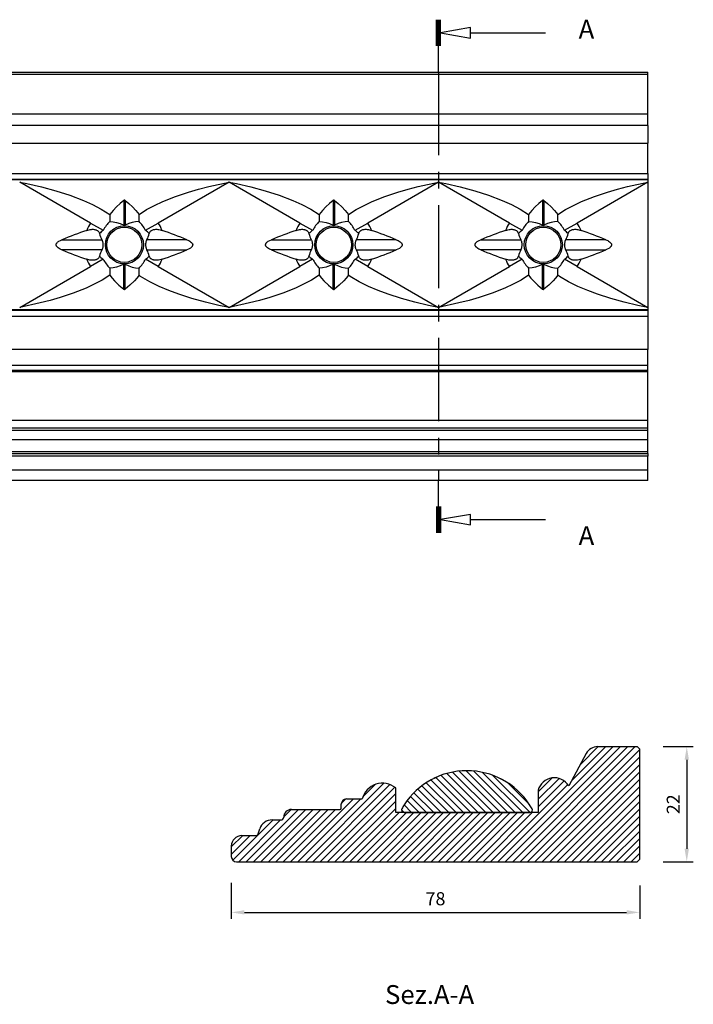
# Model space of a CAD drawing. Units: inches. Extents: x -43 to 212, y -179 to 9.
# Drawn here: x 83 to 212, y -179 to 9 of the extents above; entities that cross this region are included whole.
import ezdxf

# ---------------------------------------------------------------- set-up
doc = ezdxf.new("R2010")
doc.units = ezdxf.units.IN
doc.header["$MEASUREMENT"] = 0
doc.linetypes.add('CENTER', pattern=[25.4, 15.875, -3.175, 3.175, -3.175])
doc.layers.add('BASE', color=7, linetype='Continuous')
doc.styles.get("Standard").update_dxf_attribs({"font": 'arial.ttf'})
doc.dimstyles.new('ISO-25', dxfattribs={"dimtxt": 2.5, "dimasz": 2.5, "dimexe": 1.25, "dimexo": 4, "dimgap": 1, "dimtad": 1, "dimtxsty": 'Standard', "dimcen": 2.5, "dimadec": 0, "dimazin": 0, "dimtfac": 1, "dimtmove": 0, "dimatfit": 3, "dimfxl": 1, "dimarcsym": 0})

# ---------------------------------------------------------------- blocks, each defined once
blk = doc.blocks.new('*D20')
at = {"color": 0, "lineweight": -2, "transparency": 16777216}
for p, q in [((123.46, -155.58), (123.46, -162.49)), ((201.46, -156.08), (201.46, -162.49)), ((125.96, -161.24), (198.96, -161.24))]:
    blk.add_line(p, q, dxfattribs=at)
at = {"color": 0, "transparency": 16777216}
for points in [[(125.96, -160.82), (125.96, -161.65), (123.46, -161.24)], [(198.96, -160.82), (198.96, -161.65), (201.46, -161.24)]]:
    blk.add_solid(points, dxfattribs=at)
at = {"layer": 'Defpoints', "color": 0, "transparency": 16777216}
for p in [(123.46, -151.58), (201.46, -152.08), (201.46, -161.24)]:
    blk.add_point(p, dxfattribs=at)
at = {"color": 0, "transparency": 16777216, "insert": (162.46, -158.96), "char_height": 2.5, "attachment_point": 5}
blk.add_mtext('78', dxfattribs=at)
blk = doc.blocks.new('*D21')
at = {"color": 0, "lineweight": -2, "transparency": 16777216}
for p, q in [((205.96, -129.58), (211.7, -129.58)), ((210.45, -132.08), (210.45, -149.08)), ((205.96, -151.58), (211.7, -151.58))]:
    blk.add_line(p, q, dxfattribs=at)
at = {"color": 0, "transparency": 16777216}
for points in [[(210.03, -132.08), (210.86, -132.08), (210.45, -129.58)], [(210.03, -149.08), (210.86, -149.08), (210.45, -151.58)]]:
    blk.add_solid(points, dxfattribs=at)
at = {"layer": 'Defpoints', "color": 0, "transparency": 16777216}
for p in [(201.96, -129.58), (201.96, -151.58), (210.45, -151.58)]:
    blk.add_point(p, dxfattribs=at)
at = {"color": 0, "transparency": 16777216, "insert": (208.19, -140.58), "char_height": 2.5, "attachment_point": 5, "rotation": 90}
blk.add_mtext('22', dxfattribs=at)

msp = doc.modelspace()

# ---------------------------------------------------------------- linework, layer by layer
at = {"layer": 'BASE', "linetype": 'Continuous'}
for p, q in [((162.642, 4.276), (162.642, 9.276)), ((162.842, 4.276), (162.842, 9.276)), ((163.042, 4.276), (163.042, 9.276)), ((163.242, 4.276), (163.242, 9.276)), ((163.442, 4.276), (163.442, 9.276)), ((169.114, 6.776), (183.442, 6.776)), ((163.042, -0.724), (163.042, 4.276)), ((3.042, -0.724), (203.042, -0.724)), ((203.042, -1.224), (3.042, -1.224)), ((203.042, -1.224), (203.042, -0.724)), ((203.042, -8.735), (203.042, -1.224)), ((3.042, -8.735), (203.042, -8.735)), ((203.042, -10.933), (203.042, -8.735)), ((203.042, -10.933), (3.042, -10.933)), ((203.042, -10.933), (203.042, -14.289)), ((3.042, -14.289), (203.042, -14.289)), ((203.042, -20.124), (203.042, -14.289)), ((3.042, -20.124), (203.042, -20.124)), ((203.042, -20.124), (203.042, -21.224)), ((203.042, -21.224), (3.042, -21.224)), ((203.042, -21.289), (3.042, -21.289)), ((96.578, -29.561), (83.042, -21.747)), ((123.042, -21.747), (109.507, -29.561)), ((136.578, -29.561), (123.042, -21.747)), ((163.042, -21.747), (149.507, -29.561)), ((176.578, -29.561), (163.042, -21.747)), ((203.042, -21.747), (189.507, -29.561)), ((203.042, -21.224), (203.042, -21.289)), ((203.042, -21.289), (203.042, -21.747)), ((203.042, -21.747), (203.042, -45.702)), ((102.917, -25.26), (102.917, -30.004)), ((103.167, -25.26), (103.167, -30.004)), ((142.917, -25.26), (142.917, -30.004)), ((143.167, -25.26), (143.167, -30.004)), ((182.917, -25.26), (182.917, -30.004)), ((183.167, -25.26), (183.167, -30.004)), ((100.252, -27.906), (100.252, -29.264)), ((105.833, -29.264), (105.833, -27.906)), ((140.252, -27.906), (140.252, -29.264)), ((145.833, -29.264), (145.833, -27.906)), ((180.252, -27.906), (180.252, -29.264)), ((185.833, -29.264), (185.833, -27.906)), ((96.578, -29.561), (98.996, -30.957)), ((107.089, -30.957), (109.507, -29.561)), ((136.578, -29.561), (138.996, -30.957)), ((147.089, -30.957), (149.507, -29.561)), ((176.578, -29.561), (178.996, -30.957)), ((187.089, -30.957), (189.507, -29.561)), ((99.013, -30.967), (98.996, -30.957)), ((107.089, -30.957), (107.072, -30.967)), ((139.013, -30.967), (138.996, -30.957)), ((147.089, -30.957), (147.072, -30.967)), ((179.013, -30.967), (178.996, -30.957)), ((187.089, -30.957), (187.072, -30.967)), ((91.113, -32.747), (98.732, -32.747)), ((114.972, -32.747), (107.353, -32.747)), ((131.113, -32.747), (138.732, -32.747)), ((154.972, -32.747), (147.353, -32.747)), ((171.113, -32.747), (178.732, -32.747)), ((194.972, -32.747), (187.353, -32.747)), ((98.732, -34.702), (91.113, -34.702)), ((107.353, -34.702), (114.972, -34.702)), ((138.732, -34.702), (131.113, -34.702)), ((147.353, -34.702), (154.972, -34.702)), ((178.732, -34.702), (171.113, -34.702)), ((187.353, -34.702), (194.972, -34.702)), ((98.996, -36.491), (96.578, -37.887)), ((98.996, -36.491), (99.013, -36.481)), ((102.917, -42.189), (102.917, -37.444)), ((103.167, -42.189), (103.167, -37.444)), ((107.072, -36.481), (107.089, -36.491)), ((109.507, -37.887), (107.089, -36.491)), ((138.996, -36.491), (136.578, -37.887)), ((138.996, -36.491), (139.013, -36.481)), ((142.917, -42.189), (142.917, -37.444)), ((143.167, -42.189), (143.167, -37.444)), ((147.072, -36.481), (147.089, -36.491)), ((149.507, -37.887), (147.089, -36.491)), ((178.996, -36.491), (176.578, -37.887)), ((178.996, -36.491), (179.013, -36.481)), ((182.917, -42.189), (182.917, -37.444)), ((183.167, -42.189), (183.167, -37.444)), ((187.072, -36.481), (187.089, -36.491)), ((189.507, -37.887), (187.089, -36.491)), ((83.042, -45.702), (96.578, -37.887)), ((100.252, -38.184), (100.252, -39.543)), ((105.833, -39.543), (105.833, -38.184)), ((109.507, -37.887), (123.042, -45.702)), ((123.042, -45.702), (136.578, -37.887)), ((140.252, -38.184), (140.252, -39.543)), ((145.833, -39.543), (145.833, -38.184)), ((149.507, -37.887), (163.042, -45.702)), ((163.042, -45.702), (176.578, -37.887)), ((180.252, -38.184), (180.252, -39.543)), ((185.833, -39.543), (185.833, -38.184)), ((189.507, -37.887), (203.042, -45.702)), ((203.042, -46.159), (3.042, -46.159)), ((3.042, -46.224), (203.042, -46.224)), ((203.042, -45.702), (203.042, -46.159)), ((203.042, -46.159), (203.042, -46.224)), ((203.042, -46.224), (203.042, -47.324)), ((3.042, -47.324), (203.042, -47.324)), ((203.042, -47.324), (203.042, -53.724)), ((203.042, -53.724), (3.042, -53.724)), ((203.042, -56.724), (203.042, -53.724)), ((3.042, -56.724), (203.042, -56.724)), ((203.042, -57.724), (3.042, -57.724)), ((203.042, -57.974), (3.042, -57.974)), ((203.042, -57.724), (203.042, -56.724)), ((203.042, -57.974), (203.042, -57.724)), ((203.042, -67.224), (203.042, -57.974)), ((3.042, -67.224), (203.042, -67.224)), ((203.042, -68.724), (203.042, -67.224)), ((203.042, -68.724), (3.042, -68.724)), ((203.042, -69.224), (3.042, -69.224)), ((203.042, -69.224), (203.042, -68.724)), ((203.042, -70.922), (203.042, -69.224)), ((3.042, -70.922), (203.042, -70.922)), ((203.042, -73.294), (203.042, -70.922)), ((203.042, -73.294), (3.042, -73.294)), ((203.042, -73.61), (203.042, -73.294)), ((3.042, -73.61), (203.042, -73.61)), ((203.042, -74.085), (3.042, -74.085)), ((203.042, -73.61), (203.042, -74.085)), ((203.042, -76.724), (203.042, -74.085)), ((3.042, -76.724), (203.042, -76.724)), ((203.042, -78.724), (203.042, -76.724)), ((203.042, -78.724), (3.042, -78.724)), ((163.042, -83.724), (163.042, -78.724)), ((162.642, -83.724), (162.642, -88.724)), ((162.842, -83.724), (162.842, -88.724)), ((163.042, -83.724), (163.042, -88.724)), ((163.242, -83.724), (163.242, -88.724)), ((163.442, -83.724), (163.442, -88.724)), ((169.114, -86.224), (183.442, -86.224)), ((196.374, -129.577), (174.374, -151.577)), ((197.788, -129.577), (175.788, -151.577)), ((199.202, -129.577), (177.202, -151.577)), ((200.617, -129.577), (178.617, -151.577)), ((194.96, -129.577), (188.416, -136.121)), ((193.546, -129.577), (190.089, -133.034)), ((193.451, -129.577), (200.962, -129.577)), ((200.962, -129.577), (201.462, -130.077)), ((201.462, -130.146), (180.031, -151.577)), ((201.462, -131.56), (181.445, -151.577)), ((191.253, -130.886), (187.898, -137.077)), ((201.462, -151.077), (201.462, -130.077)), ((201.462, -132.974), (182.859, -151.577)), ((170.631, -142.177), (163.523, -135.069)), ((172.045, -142.177), (164.591, -134.723)), ((173.459, -142.177), (165.733, -134.451)), ((174.874, -142.177), (166.963, -134.266)), ((176.288, -142.177), (168.296, -134.185)), ((177.702, -142.177), (169.765, -134.241)), ((179.116, -142.177), (171.442, -134.503)), ((180.526, -142.173), (173.435, -135.082)), ((201.462, -134.388), (184.274, -151.577)), ((152.596, -136.586), (137.605, -151.577)), ((153.757, -136.839), (139.019, -151.577)), ((150.938, -136.829), (148.587, -139.18)), ((164.974, -142.177), (159.859, -137.062)), ((166.388, -142.177), (160.692, -136.481)), ((167.802, -142.177), (161.578, -135.953)), ((169.217, -142.177), (162.52, -135.481)), ((187.722, -136.815), (172.96, -151.577)), ((174.281, -135.416), (175.116, -135.821)), ((180.429, -140.662), (176.282, -136.515)), ((184.739, -135.555), (182.062, -138.232)), ((186.053, -135.656), (182.062, -139.646)), ((187.007, -136.116), (182.062, -141.061)), ((201.462, -135.803), (185.688, -151.577)), ((201.462, -137.217), (187.102, -151.577)), ((154.676, -137.334), (140.433, -151.577)), ((154.862, -138.562), (141.847, -151.577)), ((154.862, -142.177), (154.862, -137.477)), ((160.731, -142.177), (157.665, -139.11)), ((162.146, -142.177), (158.345, -138.377)), ((163.56, -142.177), (159.078, -137.695)), ((182.062, -137.919), (182.062, -142.177)), ((201.462, -138.631), (188.516, -151.577)), ((146.776, -139.577), (134.776, -151.577)), ((148.19, -139.577), (136.19, -151.577)), ((154.862, -139.976), (143.261, -151.577)), ((144.462, -141.327), (144.462, -140.577)), ((145.356, -139.583), (144.468, -140.471)), ((145.462, -139.577), (148.462, -139.577)), ((157.903, -142.177), (156.453, -140.727)), ((159.317, -142.177), (157.033, -139.893)), ((201.462, -140.045), (189.93, -151.577)), ((136.291, -141.577), (126.291, -151.577)), ((137.705, -141.577), (127.705, -151.577)), ((139.119, -141.577), (129.119, -151.577)), ((140.533, -141.577), (130.533, -151.577)), ((141.948, -141.577), (131.948, -151.577)), ((143.362, -141.577), (133.362, -151.577)), ((134.874, -141.58), (133.465, -142.989)), ((134.962, -141.577), (144.212, -141.577)), ((154.862, -141.39), (144.676, -151.577)), ((155.49, -142.177), (146.09, -151.577)), ((156.904, -142.177), (147.504, -151.577)), ((158.318, -142.177), (148.918, -151.577)), ((159.732, -142.177), (150.332, -151.577)), ((161.147, -142.177), (151.747, -151.577)), ((162.561, -142.177), (153.161, -151.577)), ((163.975, -142.177), (154.575, -151.577)), ((156.432, -142.177), (154.862, -142.177)), ((156.489, -142.177), (155.963, -141.652)), ((165.389, -142.177), (155.989, -151.577)), ((156.462, -142.177), (156.432, -142.177)), ((156.462, -142.177), (180.462, -142.177)), ((180.462, -142.177), (156.462, -142.177)), ((166.804, -142.177), (157.404, -151.577)), ((168.218, -142.177), (158.818, -151.577)), ((169.632, -142.177), (160.232, -151.577)), ((171.046, -142.177), (161.646, -151.577)), ((172.46, -142.177), (163.06, -151.577)), ((173.875, -142.177), (164.475, -151.577)), ((175.289, -142.177), (165.889, -151.577)), ((176.703, -142.177), (167.303, -151.577)), ((178.117, -142.177), (168.717, -151.577)), ((179.531, -142.177), (170.131, -151.577)), ((180.946, -142.177), (171.546, -151.577)), ((180.492, -142.177), (180.462, -142.177)), ((182.062, -142.177), (180.492, -142.177)), ((201.462, -141.46), (191.345, -151.577)), ((201.462, -142.874), (192.759, -151.577)), ((131.462, -143.577), (123.755, -151.284)), ((132.877, -143.577), (124.877, -151.577)), ((131.264, -143.577), (132.962, -143.577)), ((201.462, -144.288), (194.173, -151.577)), ((127.048, -146.577), (123.462, -150.163)), ((125.634, -146.577), (123.462, -148.749)), ((125.462, -146.577), (128.102, -146.577)), ((128.576, -146.235), (128.893, -145.287)), ((201.462, -145.702), (195.587, -151.577)), ((123.462, -148.577), (123.462, -150.577)), ((201.462, -147.116), (197.001, -151.577)), ((201.462, -148.531), (198.416, -151.577)), ((201.462, -149.945), (199.83, -151.577)), ((124.462, -151.577), (200.962, -151.577)), ((201.462, -151.077), (200.962, -151.577))]:
    msp.add_line(p, q, dxfattribs=at)
at = {"layer": 'BASE', "linetype": 'CENTER'}
msp.add_line((163.042, -0.724), (163.042, -78.724), dxfattribs=at)
at = {"layer": 'BASE', "linetype": 'Continuous'}
for points in [[(169.114, 7.776, 0), (163.442, 6.776, 0), (169.114, 5.776, 0)], [(169.114, -85.224, 0), (163.442, -86.224, 0), (169.114, -87.224, 0)]]:
    msp.add_polyline3d(points, close=True, dxfattribs=at)
for points in [[(83.042, -21.747, 0), (84.432, -22.034, 0), (87.196, -22.675, 0), (89.941, -23.42, 0), (92.597, -24.266, 0), (95.206, -25.255, 0), (96.942, -26.025, 0), (98.633, -26.9, 0), (100.252, -27.906, 0)], [(105.833, -27.906, 0), (107.29, -26.993, 0), (108.808, -26.189, 0), (110.364, -25.473, 0), (112.806, -24.507, 0), (115.294, -23.676, 0), (117.21, -23.117, 0), (119.14, -22.613, 0), (123.042, -21.747, 0)], [(123.042, -21.747, 0), (124.432, -22.034, 0), (127.196, -22.675, 0), (129.941, -23.42, 0), (132.597, -24.266, 0), (135.206, -25.255, 0), (136.942, -26.025, 0), (138.633, -26.9, 0), (140.252, -27.906, 0)], [(145.833, -27.906, 0), (147.29, -26.993, 0), (148.808, -26.189, 0), (150.364, -25.473, 0), (152.806, -24.507, 0), (155.294, -23.676, 0), (157.21, -23.117, 0), (159.14, -22.613, 0), (163.042, -21.747, 0)], [(163.042, -21.747, 0), (164.432, -22.034, 0), (167.196, -22.675, 0), (169.941, -23.42, 0), (172.597, -24.266, 0), (175.206, -25.255, 0), (176.942, -26.025, 0), (178.633, -26.9, 0), (180.252, -27.906, 0)], [(185.833, -27.906, 0), (187.29, -26.993, 0), (188.808, -26.189, 0), (190.364, -25.473, 0), (192.806, -24.507, 0), (195.294, -23.676, 0), (197.21, -23.117, 0), (199.14, -22.613, 0), (203.042, -21.747, 0)], [(102.917, -25.26, 0), (102.207, -25.847, 0), (101.524, -26.48, 0), (100.868, -27.166, 0), (100.252, -27.906, 0)], [(103.167, -25.26, 0), (103.156, -25.251, 0), (103.144, -25.243, 0), (103.131, -25.236, 0), (103.118, -25.23, 0), (103.106, -25.225, 0), (103.094, -25.222, 0), (103.082, -25.219, 0), (103.07, -25.216, 0), (103.058, -25.215, 0), (103.047, -25.214, 0), (103.036, -25.214, 0), (103.024, -25.215, 0), (103.013, -25.216, 0), (103.003, -25.218, 0), (102.991, -25.222, 0), (102.979, -25.225, 0), (102.967, -25.23, 0), (102.956, -25.235, 0), (102.943, -25.242, 0), (102.93, -25.251, 0), (102.917, -25.26, 0)], [(103.167, -25.26, 0), (103.877, -25.847, 0), (104.561, -26.48, 0), (105.217, -27.166, 0), (105.833, -27.906, 0)], [(142.917, -25.26, 0), (142.207, -25.847, 0), (141.524, -26.48, 0), (140.868, -27.166, 0), (140.252, -27.906, 0)], [(143.167, -25.26, 0), (143.156, -25.251, 0), (143.144, -25.243, 0), (143.131, -25.236, 0), (143.118, -25.23, 0), (143.106, -25.225, 0), (143.094, -25.222, 0), (143.082, -25.219, 0), (143.07, -25.216, 0), (143.058, -25.215, 0), (143.047, -25.214, 0), (143.036, -25.214, 0), (143.024, -25.215, 0), (143.013, -25.216, 0), (143.003, -25.218, 0), (142.991, -25.222, 0), (142.979, -25.225, 0), (142.967, -25.23, 0), (142.956, -25.235, 0), (142.943, -25.242, 0), (142.93, -25.251, 0), (142.917, -25.26, 0)], [(143.167, -25.26, 0), (143.877, -25.847, 0), (144.561, -26.48, 0), (145.217, -27.166, 0), (145.833, -27.906, 0)], [(182.917, -25.26, 0), (182.207, -25.847, 0), (181.524, -26.48, 0), (180.868, -27.166, 0), (180.252, -27.906, 0)], [(183.167, -25.26, 0), (183.156, -25.251, 0), (183.144, -25.243, 0), (183.131, -25.236, 0), (183.118, -25.23, 0), (183.106, -25.225, 0), (183.094, -25.222, 0), (183.082, -25.219, 0), (183.07, -25.216, 0), (183.058, -25.215, 0), (183.047, -25.214, 0), (183.036, -25.214, 0), (183.024, -25.215, 0), (183.013, -25.216, 0), (183.003, -25.218, 0), (182.991, -25.222, 0), (182.979, -25.225, 0), (182.967, -25.23, 0), (182.956, -25.235, 0), (182.943, -25.242, 0), (182.93, -25.251, 0), (182.917, -25.26, 0)], [(183.167, -25.26, 0), (183.877, -25.847, 0), (184.561, -26.48, 0), (185.217, -27.166, 0), (185.833, -27.906, 0)], [(100.252, -29.264, 0), (100.896, -29.331, 0), (101.553, -29.467, 0), (102.227, -29.685, 0), (102.917, -30.004, 0)], [(105.833, -29.264, 0), (105.189, -29.331, 0), (104.532, -29.467, 0), (103.858, -29.685, 0), (103.167, -30.004, 0)], [(140.252, -29.264, 0), (140.896, -29.331, 0), (141.553, -29.467, 0), (142.227, -29.685, 0), (142.917, -30.004, 0)], [(145.833, -29.264, 0), (145.189, -29.331, 0), (144.532, -29.467, 0), (143.858, -29.685, 0), (143.167, -30.004, 0)], [(180.252, -29.264, 0), (180.896, -29.331, 0), (181.553, -29.467, 0), (182.227, -29.685, 0), (182.917, -30.004, 0)], [(185.833, -29.264, 0), (185.189, -29.331, 0), (184.532, -29.467, 0), (183.858, -29.685, 0), (183.167, -30.004, 0)], [(95.834, -30.966, 0), (96.057, -30.896, 0), (96.284, -30.839, 0), (96.512, -30.797, 0), (96.74, -30.771, 0), (96.909, -30.763, 0), (97.078, -30.766, 0), (97.245, -30.781, 0), (97.407, -30.809, 0), (97.52, -30.837, 0), (97.629, -30.873, 0), (97.734, -30.917, 0), (97.833, -30.97, 0), (97.907, -31.019, 0), (97.977, -31.073, 0), (98.041, -31.133, 0), (98.098, -31.198, 0), (98.149, -31.267, 0), (98.194, -31.342, 0), (98.232, -31.42, 0), (98.264, -31.501, 0), (98.289, -31.585, 0)], [(107.796, -31.585, 0), (107.633, -31.414, 0), (107.461, -31.253, 0), (107.279, -31.1, 0), (107.089, -30.957, 0)], [(107.796, -31.585, 0), (107.821, -31.501, 0), (107.853, -31.419, 0), (107.892, -31.34, 0), (107.937, -31.265, 0), (107.989, -31.194, 0), (108.049, -31.128, 0), (108.116, -31.067, 0), (108.188, -31.011, 0), (108.266, -30.962, 0), (108.349, -30.918, 0), (108.466, -30.869, 0), (108.589, -30.83, 0), (108.717, -30.801, 0), (108.848, -30.78, 0), (109.041, -30.765, 0), (109.237, -30.765, 0), (109.435, -30.779, 0), (109.632, -30.806, 0), (109.84, -30.848, 0), (110.047, -30.901, 0), (110.25, -30.966, 0)], [(135.834, -30.966, 0), (136.057, -30.896, 0), (136.284, -30.839, 0), (136.512, -30.797, 0), (136.74, -30.771, 0), (136.909, -30.763, 0), (137.078, -30.766, 0), (137.245, -30.781, 0), (137.407, -30.809, 0), (137.52, -30.837, 0), (137.629, -30.873, 0), (137.734, -30.917, 0), (137.833, -30.97, 0), (137.907, -31.019, 0), (137.977, -31.073, 0), (138.041, -31.133, 0), (138.098, -31.198, 0), (138.149, -31.267, 0), (138.194, -31.342, 0), (138.232, -31.42, 0), (138.264, -31.501, 0), (138.289, -31.585, 0)], [(147.796, -31.585, 0), (147.633, -31.414, 0), (147.461, -31.253, 0), (147.279, -31.1, 0), (147.089, -30.957, 0)], [(147.796, -31.585, 0), (147.821, -31.501, 0), (147.853, -31.419, 0), (147.892, -31.34, 0), (147.937, -31.265, 0), (147.989, -31.194, 0), (148.049, -31.128, 0), (148.116, -31.067, 0), (148.188, -31.011, 0), (148.266, -30.962, 0), (148.349, -30.918, 0), (148.466, -30.869, 0), (148.589, -30.83, 0), (148.717, -30.801, 0), (148.848, -30.78, 0), (149.041, -30.765, 0), (149.237, -30.765, 0), (149.435, -30.779, 0), (149.632, -30.806, 0), (149.84, -30.848, 0), (150.047, -30.901, 0), (150.25, -30.966, 0)], [(175.834, -30.966, 0), (176.057, -30.896, 0), (176.284, -30.839, 0), (176.512, -30.797, 0), (176.74, -30.771, 0), (176.909, -30.763, 0), (177.078, -30.766, 0), (177.245, -30.781, 0), (177.407, -30.809, 0), (177.52, -30.837, 0), (177.629, -30.873, 0), (177.734, -30.917, 0), (177.833, -30.97, 0), (177.907, -31.019, 0), (177.977, -31.073, 0), (178.041, -31.133, 0), (178.098, -31.198, 0), (178.149, -31.267, 0), (178.194, -31.342, 0), (178.232, -31.42, 0), (178.264, -31.501, 0), (178.289, -31.585, 0)], [(187.796, -31.585, 0), (187.633, -31.414, 0), (187.461, -31.253, 0), (187.279, -31.1, 0), (187.089, -30.957, 0)], [(187.796, -31.585, 0), (187.821, -31.501, 0), (187.853, -31.419, 0), (187.892, -31.34, 0), (187.937, -31.265, 0), (187.989, -31.194, 0), (188.049, -31.128, 0), (188.116, -31.067, 0), (188.188, -31.011, 0), (188.266, -30.962, 0), (188.349, -30.918, 0), (188.466, -30.869, 0), (188.589, -30.83, 0), (188.717, -30.801, 0), (188.848, -30.78, 0), (189.041, -30.765, 0), (189.237, -30.765, 0), (189.435, -30.779, 0), (189.632, -30.806, 0), (189.84, -30.848, 0), (190.047, -30.901, 0), (190.25, -30.966, 0)], [(91.113, -34.702, 0), (90.926, -34.621, 0), (90.742, -34.532, 0), (90.565, -34.433, 0), (90.397, -34.319, 0), (90.243, -34.188, 0), (90.188, -34.131, 0), (90.137, -34.07, 0), (90.091, -34.005, 0), (90.068, -33.964, 0), (90.048, -33.922, 0), (90.031, -33.878, 0), (90.018, -33.833, 0), (90.01, -33.794, 0), (90.006, -33.755, 0), (90.005, -33.716, 0), (90.007, -33.677, 0), (90.013, -33.638, 0), (90.022, -33.6, 0), (90.034, -33.562, 0), (90.048, -33.525, 0), (90.074, -33.472, 0), (90.106, -33.421, 0), (90.141, -33.373, 0), (90.179, -33.327, 0), (90.258, -33.246, 0), (90.344, -33.172, 0), (90.435, -33.104, 0), (90.53, -33.041, 0), (90.815, -32.881, 0), (91.113, -32.747, 0)], [(98.732, -32.747, 0), (98.778, -32.844, 0), (98.818, -32.947, 0), (98.853, -33.056, 0), (98.883, -33.169, 0), (98.902, -33.263, 0), (98.918, -33.359, 0), (98.93, -33.458, 0), (98.938, -33.558, 0), (98.943, -33.659, 0), (98.943, -33.778, 0), (98.938, -33.897, 0), (98.928, -34.014, 0), (98.912, -34.13, 0), (98.891, -34.24, 0), (98.866, -34.348, 0), (98.835, -34.451, 0), (98.8, -34.55, 0), (98.768, -34.627, 0), (98.732, -34.702, 0)], [(107.353, -34.702, 0), (107.307, -34.604, 0), (107.267, -34.501, 0), (107.232, -34.393, 0), (107.202, -34.28, 0), (107.183, -34.186, 0), (107.167, -34.089, 0), (107.155, -33.99, 0), (107.146, -33.89, 0), (107.142, -33.79, 0), (107.142, -33.671, 0), (107.147, -33.552, 0), (107.157, -33.434, 0), (107.173, -33.319, 0), (107.193, -33.208, 0), (107.219, -33.101, 0), (107.25, -32.997, 0), (107.285, -32.899, 0), (107.317, -32.821, 0), (107.353, -32.747, 0)], [(114.972, -32.747, 0), (115.159, -32.827, 0), (115.343, -32.916, 0), (115.52, -33.016, 0), (115.688, -33.13, 0), (115.842, -33.26, 0), (115.897, -33.317, 0), (115.948, -33.378, 0), (115.993, -33.443, 0), (116.017, -33.484, 0), (116.037, -33.527, 0), (116.054, -33.57, 0), (116.067, -33.615, 0), (116.075, -33.654, 0), (116.079, -33.693, 0), (116.08, -33.733, 0), (116.078, -33.772, 0), (116.072, -33.811, 0), (116.063, -33.849, 0), (116.051, -33.886, 0), (116.037, -33.923, 0), (116.01, -33.976, 0), (115.979, -34.027, 0), (115.944, -34.075, 0), (115.906, -34.121, 0), (115.827, -34.202, 0), (115.741, -34.277, 0), (115.65, -34.345, 0), (115.555, -34.407, 0), (115.27, -34.567, 0), (114.972, -34.702, 0)], [(131.113, -34.702, 0), (130.926, -34.621, 0), (130.742, -34.532, 0), (130.565, -34.433, 0), (130.397, -34.319, 0), (130.243, -34.188, 0), (130.188, -34.131, 0), (130.137, -34.07, 0), (130.091, -34.005, 0), (130.068, -33.964, 0), (130.048, -33.922, 0), (130.031, -33.878, 0), (130.018, -33.833, 0), (130.01, -33.794, 0), (130.006, -33.755, 0), (130.005, -33.716, 0), (130.007, -33.677, 0), (130.013, -33.638, 0), (130.022, -33.6, 0), (130.034, -33.562, 0), (130.048, -33.525, 0), (130.074, -33.472, 0), (130.106, -33.421, 0), (130.141, -33.373, 0), (130.179, -33.327, 0), (130.258, -33.246, 0), (130.344, -33.172, 0), (130.435, -33.104, 0), (130.53, -33.041, 0), (130.815, -32.881, 0), (131.113, -32.747, 0)], [(138.732, -32.747, 0), (138.778, -32.844, 0), (138.818, -32.947, 0), (138.853, -33.056, 0), (138.883, -33.169, 0), (138.902, -33.263, 0), (138.918, -33.359, 0), (138.93, -33.458, 0), (138.938, -33.558, 0), (138.943, -33.659, 0), (138.943, -33.778, 0), (138.938, -33.897, 0), (138.928, -34.014, 0), (138.912, -34.13, 0), (138.891, -34.24, 0), (138.866, -34.348, 0), (138.835, -34.451, 0), (138.8, -34.55, 0), (138.768, -34.627, 0), (138.732, -34.702, 0)], [(147.353, -34.702, 0), (147.307, -34.604, 0), (147.267, -34.501, 0), (147.232, -34.393, 0), (147.202, -34.28, 0), (147.183, -34.186, 0), (147.167, -34.089, 0), (147.155, -33.99, 0), (147.146, -33.89, 0), (147.142, -33.79, 0), (147.142, -33.671, 0), (147.147, -33.552, 0), (147.157, -33.434, 0), (147.173, -33.319, 0), (147.193, -33.208, 0), (147.219, -33.101, 0), (147.25, -32.997, 0), (147.285, -32.899, 0), (147.317, -32.821, 0), (147.353, -32.747, 0)], [(154.972, -32.747, 0), (155.159, -32.827, 0), (155.343, -32.916, 0), (155.52, -33.016, 0), (155.688, -33.13, 0), (155.842, -33.26, 0), (155.897, -33.317, 0), (155.948, -33.378, 0), (155.993, -33.443, 0), (156.017, -33.484, 0), (156.037, -33.527, 0), (156.054, -33.57, 0), (156.067, -33.615, 0), (156.075, -33.654, 0), (156.079, -33.693, 0), (156.08, -33.733, 0), (156.078, -33.772, 0), (156.072, -33.811, 0), (156.063, -33.849, 0), (156.051, -33.886, 0), (156.037, -33.923, 0), (156.01, -33.976, 0), (155.979, -34.027, 0), (155.944, -34.075, 0), (155.906, -34.121, 0), (155.827, -34.202, 0), (155.741, -34.277, 0), (155.65, -34.345, 0), (155.555, -34.407, 0), (155.27, -34.567, 0), (154.972, -34.702, 0)], [(171.113, -34.702, 0), (170.926, -34.621, 0), (170.742, -34.532, 0), (170.565, -34.433, 0), (170.397, -34.319, 0), (170.243, -34.188, 0), (170.188, -34.131, 0), (170.137, -34.07, 0), (170.091, -34.005, 0), (170.068, -33.964, 0), (170.048, -33.922, 0), (170.031, -33.878, 0), (170.018, -33.833, 0), (170.01, -33.794, 0), (170.006, -33.755, 0), (170.005, -33.716, 0), (170.007, -33.677, 0), (170.013, -33.638, 0), (170.022, -33.6, 0), (170.034, -33.562, 0), (170.048, -33.525, 0), (170.074, -33.472, 0), (170.106, -33.421, 0), (170.141, -33.373, 0), (170.179, -33.327, 0), (170.258, -33.246, 0), (170.344, -33.172, 0), (170.435, -33.104, 0), (170.53, -33.041, 0), (170.815, -32.881, 0), (171.113, -32.747, 0)], [(178.732, -32.747, 0), (178.778, -32.844, 0), (178.818, -32.947, 0), (178.853, -33.056, 0), (178.883, -33.169, 0), (178.902, -33.263, 0), (178.918, -33.359, 0), (178.93, -33.458, 0), (178.938, -33.558, 0), (178.943, -33.659, 0), (178.943, -33.778, 0), (178.938, -33.897, 0), (178.928, -34.014, 0), (178.912, -34.13, 0), (178.891, -34.24, 0), (178.866, -34.348, 0), (178.835, -34.451, 0), (178.8, -34.55, 0), (178.768, -34.627, 0), (178.732, -34.702, 0)], [(187.353, -34.702, 0), (187.307, -34.604, 0), (187.267, -34.501, 0), (187.232, -34.393, 0), (187.202, -34.28, 0), (187.183, -34.186, 0), (187.167, -34.089, 0), (187.155, -33.99, 0), (187.146, -33.89, 0), (187.142, -33.79, 0), (187.142, -33.671, 0), (187.147, -33.552, 0), (187.157, -33.434, 0), (187.173, -33.319, 0), (187.193, -33.208, 0), (187.219, -33.101, 0), (187.25, -32.997, 0), (187.285, -32.899, 0), (187.317, -32.821, 0), (187.353, -32.747, 0)], [(194.972, -32.747, 0), (195.159, -32.827, 0), (195.343, -32.916, 0), (195.52, -33.016, 0), (195.688, -33.13, 0), (195.842, -33.26, 0), (195.897, -33.317, 0), (195.948, -33.378, 0), (195.993, -33.443, 0), (196.017, -33.484, 0), (196.037, -33.527, 0), (196.054, -33.57, 0), (196.067, -33.615, 0), (196.075, -33.654, 0), (196.079, -33.693, 0), (196.08, -33.733, 0), (196.078, -33.772, 0), (196.072, -33.811, 0), (196.063, -33.849, 0), (196.051, -33.886, 0), (196.037, -33.923, 0), (196.01, -33.976, 0), (195.979, -34.027, 0), (195.944, -34.075, 0), (195.906, -34.121, 0), (195.827, -34.202, 0), (195.741, -34.277, 0), (195.65, -34.345, 0), (195.555, -34.407, 0), (195.27, -34.567, 0), (194.972, -34.702, 0)], [(98.289, -35.863, 0), (98.264, -35.947, 0), (98.232, -36.029, 0), (98.193, -36.108, 0), (98.148, -36.183, 0), (98.096, -36.254, 0), (98.036, -36.32, 0), (97.969, -36.381, 0), (97.897, -36.437, 0), (97.819, -36.487, 0), (97.736, -36.53, 0), (97.619, -36.579, 0), (97.496, -36.618, 0), (97.368, -36.648, 0), (97.237, -36.668, 0), (97.044, -36.683, 0), (96.848, -36.683, 0), (96.65, -36.669, 0), (96.453, -36.642, 0), (96.245, -36.601, 0), (96.038, -36.547, 0), (95.834, -36.483, 0)], [(98.289, -35.863, 0), (98.414, -35.996, 0), (98.545, -36.123, 0), (98.822, -36.361, 0), (98.996, -36.491, 0)], [(102.917, -37.444, 0), (102.227, -37.763, 0), (101.553, -37.981, 0), (100.896, -38.117, 0), (100.252, -38.184, 0)], [(103.167, -37.444, 0), (103.858, -37.763, 0), (104.532, -37.981, 0), (105.189, -38.117, 0), (105.833, -38.184, 0)], [(107.089, -36.491, 0), (107.282, -36.346, 0), (107.467, -36.19, 0), (107.635, -36.032, 0), (107.796, -35.863, 0)], [(110.25, -36.483, 0), (110.031, -36.552, 0), (109.807, -36.608, 0), (109.583, -36.65, 0), (109.358, -36.676, 0), (109.186, -36.685, 0), (109.015, -36.682, 0), (108.846, -36.668, 0), (108.682, -36.641, 0), (108.569, -36.612, 0), (108.459, -36.577, 0), (108.354, -36.533, 0), (108.255, -36.48, 0), (108.181, -36.432, 0), (108.111, -36.378, 0), (108.047, -36.318, 0), (107.989, -36.253, 0), (107.938, -36.184, 0), (107.892, -36.109, 0), (107.853, -36.03, 0), (107.821, -35.948, 0), (107.796, -35.863, 0)], [(138.289, -35.863, 0), (138.264, -35.947, 0), (138.232, -36.029, 0), (138.193, -36.108, 0), (138.148, -36.183, 0), (138.096, -36.254, 0), (138.036, -36.32, 0), (137.969, -36.381, 0), (137.897, -36.437, 0), (137.819, -36.487, 0), (137.736, -36.53, 0), (137.619, -36.579, 0), (137.496, -36.618, 0), (137.368, -36.648, 0), (137.237, -36.668, 0), (137.044, -36.683, 0), (136.848, -36.683, 0), (136.65, -36.669, 0), (136.453, -36.642, 0), (136.245, -36.601, 0), (136.038, -36.547, 0), (135.834, -36.483, 0)], [(138.289, -35.863, 0), (138.414, -35.996, 0), (138.545, -36.123, 0), (138.822, -36.361, 0), (138.996, -36.491, 0)], [(142.917, -37.444, 0), (142.227, -37.763, 0), (141.553, -37.981, 0), (140.896, -38.117, 0), (140.252, -38.184, 0)], [(143.167, -37.444, 0), (143.858, -37.763, 0), (144.532, -37.981, 0), (145.189, -38.117, 0), (145.833, -38.184, 0)], [(147.089, -36.491, 0), (147.282, -36.346, 0), (147.467, -36.19, 0), (147.635, -36.032, 0), (147.796, -35.863, 0)], [(150.25, -36.483, 0), (150.031, -36.552, 0), (149.807, -36.608, 0), (149.583, -36.65, 0), (149.358, -36.676, 0), (149.186, -36.685, 0), (149.015, -36.682, 0), (148.846, -36.668, 0), (148.682, -36.641, 0), (148.569, -36.612, 0), (148.459, -36.577, 0), (148.354, -36.533, 0), (148.255, -36.48, 0), (148.181, -36.432, 0), (148.111, -36.378, 0), (148.047, -36.318, 0), (147.989, -36.253, 0), (147.938, -36.184, 0), (147.892, -36.109, 0), (147.853, -36.03, 0), (147.821, -35.948, 0), (147.796, -35.863, 0)], [(178.289, -35.863, 0), (178.264, -35.947, 0), (178.232, -36.029, 0), (178.193, -36.108, 0), (178.148, -36.183, 0), (178.096, -36.254, 0), (178.036, -36.32, 0), (177.969, -36.381, 0), (177.897, -36.437, 0), (177.819, -36.487, 0), (177.736, -36.53, 0), (177.619, -36.579, 0), (177.496, -36.618, 0), (177.368, -36.648, 0), (177.237, -36.668, 0), (177.044, -36.683, 0), (176.848, -36.683, 0), (176.65, -36.669, 0), (176.453, -36.642, 0), (176.245, -36.601, 0), (176.038, -36.547, 0), (175.834, -36.483, 0)], [(178.289, -35.863, 0), (178.414, -35.996, 0), (178.545, -36.123, 0), (178.822, -36.361, 0), (178.996, -36.491, 0)], [(182.917, -37.444, 0), (182.227, -37.763, 0), (181.553, -37.981, 0), (180.896, -38.117, 0), (180.252, -38.184, 0)], [(183.167, -37.444, 0), (183.858, -37.763, 0), (184.532, -37.981, 0), (185.189, -38.117, 0), (185.833, -38.184, 0)], [(187.089, -36.491, 0), (187.282, -36.346, 0), (187.467, -36.19, 0), (187.635, -36.032, 0), (187.796, -35.863, 0)], [(190.25, -36.483, 0), (190.031, -36.552, 0), (189.807, -36.608, 0), (189.583, -36.65, 0), (189.358, -36.676, 0), (189.186, -36.685, 0), (189.015, -36.682, 0), (188.846, -36.668, 0), (188.682, -36.641, 0), (188.569, -36.612, 0), (188.459, -36.577, 0), (188.354, -36.533, 0), (188.255, -36.48, 0), (188.181, -36.432, 0), (188.111, -36.378, 0), (188.047, -36.318, 0), (187.989, -36.253, 0), (187.938, -36.184, 0), (187.892, -36.109, 0), (187.853, -36.03, 0), (187.821, -35.948, 0), (187.796, -35.863, 0)], [(100.252, -39.543, 0), (98.794, -40.455, 0), (97.277, -41.26, 0), (95.721, -41.975, 0), (93.279, -42.941, 0), (90.791, -43.772, 0), (88.875, -44.332, 0), (86.945, -44.836, 0), (83.042, -45.702, 0)], [(100.252, -39.543, 0), (100.686, -40.076, 0), (101.145, -40.584, 0), (102.004, -41.421, 0), (102.917, -42.189, 0)], [(105.833, -39.543, 0), (105.399, -40.076, 0), (104.94, -40.584, 0), (104.081, -41.421, 0), (103.167, -42.189, 0)], [(123.042, -45.702, 0), (121.095, -45.293, 0), (118.507, -44.677, 0), (115.94, -43.969, 0), (113.405, -43.153, 0), (111.525, -42.46, 0), (109.674, -41.677, 0), (107.873, -40.783, 0), (106.146, -39.752, 0), (105.833, -39.543, 0)], [(140.252, -39.543, 0), (138.794, -40.455, 0), (137.277, -41.26, 0), (135.721, -41.975, 0), (133.279, -42.941, 0), (130.791, -43.772, 0), (128.875, -44.332, 0), (126.945, -44.836, 0), (123.042, -45.702, 0)], [(140.252, -39.543, 0), (140.686, -40.076, 0), (141.145, -40.584, 0), (142.004, -41.421, 0), (142.917, -42.189, 0)], [(145.833, -39.543, 0), (145.399, -40.076, 0), (144.94, -40.584, 0), (144.081, -41.421, 0), (143.167, -42.189, 0)], [(163.042, -45.702, 0), (161.095, -45.293, 0), (158.507, -44.677, 0), (155.94, -43.969, 0), (153.405, -43.153, 0), (151.525, -42.46, 0), (149.674, -41.677, 0), (147.873, -40.783, 0), (146.146, -39.752, 0), (145.833, -39.543, 0)], [(180.252, -39.543, 0), (178.794, -40.455, 0), (177.277, -41.26, 0), (175.721, -41.975, 0), (173.279, -42.941, 0), (170.791, -43.772, 0), (168.875, -44.332, 0), (166.945, -44.836, 0), (163.042, -45.702, 0)], [(180.252, -39.543, 0), (180.686, -40.076, 0), (181.145, -40.584, 0), (182.004, -41.421, 0), (182.917, -42.189, 0)], [(185.833, -39.543, 0), (185.399, -40.076, 0), (184.94, -40.584, 0), (184.081, -41.421, 0), (183.167, -42.189, 0)], [(203.042, -45.702, 0), (201.095, -45.293, 0), (198.507, -44.677, 0), (195.94, -43.969, 0), (193.405, -43.153, 0), (191.525, -42.46, 0), (189.674, -41.677, 0), (187.873, -40.783, 0), (186.146, -39.752, 0), (185.833, -39.543, 0)], [(102.917, -42.189, 0), (102.929, -42.197, 0), (102.941, -42.205, 0), (102.954, -42.212, 0), (102.967, -42.219, 0), (102.979, -42.223, 0), (102.99, -42.227, 0), (103.002, -42.23, 0), (103.015, -42.232, 0), (103.027, -42.234, 0), (103.038, -42.234, 0), (103.049, -42.234, 0), (103.06, -42.233, 0), (103.071, -42.232, 0), (103.082, -42.23, 0), (103.094, -42.227, 0), (103.106, -42.223, 0), (103.118, -42.219, 0), (103.129, -42.213, 0), (103.142, -42.206, 0), (103.155, -42.198, 0), (103.167, -42.189, 0)], [(142.917, -42.189, 0), (142.929, -42.197, 0), (142.941, -42.205, 0), (142.954, -42.212, 0), (142.967, -42.219, 0), (142.979, -42.223, 0), (142.99, -42.227, 0), (143.002, -42.23, 0), (143.015, -42.232, 0), (143.027, -42.234, 0), (143.038, -42.234, 0), (143.049, -42.234, 0), (143.06, -42.233, 0), (143.071, -42.232, 0), (143.082, -42.23, 0), (143.094, -42.227, 0), (143.106, -42.223, 0), (143.118, -42.219, 0), (143.129, -42.213, 0), (143.142, -42.206, 0), (143.155, -42.198, 0), (143.167, -42.189, 0)], [(182.917, -42.189, 0), (182.929, -42.197, 0), (182.941, -42.205, 0), (182.954, -42.212, 0), (182.967, -42.219, 0), (182.979, -42.223, 0), (182.99, -42.227, 0), (183.002, -42.23, 0), (183.015, -42.232, 0), (183.027, -42.234, 0), (183.038, -42.234, 0), (183.049, -42.234, 0), (183.06, -42.233, 0), (183.071, -42.232, 0), (183.082, -42.23, 0), (183.094, -42.227, 0), (183.106, -42.223, 0), (183.118, -42.219, 0), (183.129, -42.213, 0), (183.142, -42.206, 0), (183.155, -42.198, 0), (183.167, -42.189, 0)]]:
    msp.add_polyline3d(points, dxfattribs=at)
for centre, radius in [((103.042, -33.724), 3.642), ((143.042, -33.724), 3.642), ((183.042, -33.724), 3.642), ((103.042, -33.724), 3.354), ((143.042, -33.724), 3.354), ((183.042, -33.724), 3.354)]:
    msp.add_circle(centre, radius, dxfattribs=at)
for centre, radius, start, end in [((102.868, -33.793), 7.58, 146.06882, 158.10211), ((104.758, -33.844), 6.426, 134.53666, 153.39846), ((103.043, -29.773), 0.262, 241.54167, 298.42434), ((101.327, -33.844), 6.426, 26.60154, 45.46334), ((103.22, -33.791), 7.577, 21.89142, 33.92988), ((142.868, -33.793), 7.58, 146.06882, 158.10211), ((144.758, -33.844), 6.426, 134.53666, 153.39846), ((143.043, -29.773), 0.262, 241.54167, 298.42434), ((141.327, -33.844), 6.426, 26.60154, 45.46334), ((143.22, -33.791), 7.577, 21.89142, 33.92988), ((182.868, -33.793), 7.58, 146.06882, 158.10211), ((184.758, -33.844), 6.426, 134.53666, 153.39846), ((183.043, -29.773), 0.262, 241.54167, 298.42434), ((181.327, -33.844), 6.426, 26.60154, 45.46334), ((183.22, -33.791), 7.577, 21.89142, 33.92988), ((123.493, -111.437), 85.092, 108.96819, 112.36677), ((101.489, -34.486), 4.32, 125.24214, 137.80528), ((103.975, -30.08), 5.882, 194.8269, 206.96172), ((102.11, -30.08), 5.882, 333.03828, 345.1731), ((82.594, -111.43), 85.085, 67.63308, 71.03196), ((163.493, -111.437), 85.092, 108.96819, 112.36677), ((141.489, -34.486), 4.32, 125.24214, 137.80528), ((143.975, -30.08), 5.882, 194.8269, 206.96172), ((142.11, -30.08), 5.882, 333.03828, 345.1731), ((122.594, -111.43), 85.085, 67.63308, 71.03196), ((203.493, -111.437), 85.092, 108.96819, 112.36677), ((181.489, -34.486), 4.32, 125.24214, 137.80528), ((183.975, -30.08), 5.882, 194.8269, 206.96172), ((182.11, -30.08), 5.882, 333.03828, 345.1731), ((162.594, -111.43), 85.085, 67.63308, 71.03196), ((123.49, 43.982), 85.085, 247.63308, 251.03196), ((103.975, -37.369), 5.882, 153.03828, 165.1731), ((102.11, -37.369), 5.882, 14.8269, 26.96172), ((82.592, 43.989), 85.092, 288.96819, 292.36677), ((163.49, 43.982), 85.085, 247.63308, 251.03196), ((143.975, -37.369), 5.882, 153.03828, 165.1731), ((142.11, -37.369), 5.882, 14.8269, 26.96172), ((122.592, 43.989), 85.092, 288.96819, 292.36677), ((203.49, 43.982), 85.085, 247.63308, 251.03196), ((183.975, -37.369), 5.882, 153.03828, 165.1731), ((182.11, -37.369), 5.882, 14.8269, 26.96172), ((162.592, 43.989), 85.092, 288.96819, 292.36677), ((102.859, -33.66), 7.571, 201.89343, 213.942), ((104.758, -33.604), 6.426, 206.60154, 225.46334), ((103.042, -37.675), 0.262, 61.54167, 118.42434), ((101.327, -33.604), 6.426, 314.53666, 333.39846), ((103.217, -33.656), 7.58, 326.06882, 338.10211), ((142.859, -33.66), 7.571, 201.89343, 213.942), ((144.758, -33.604), 6.426, 206.60154, 225.46334), ((143.042, -37.675), 0.262, 61.54167, 118.42434), ((141.327, -33.604), 6.426, 314.53666, 333.39846), ((143.217, -33.656), 7.58, 326.06882, 338.10211), ((182.859, -33.66), 7.571, 201.89343, 213.942), ((184.758, -33.604), 6.426, 206.60154, 225.46334), ((183.042, -37.675), 0.262, 61.54167, 118.42434), ((181.327, -33.604), 6.426, 314.53666, 333.39846), ((183.217, -33.656), 7.58, 326.06882, 338.10211), ((193.451, -132.077), 2.5, 90, 151.54611), ((168.462, -148.463), 14.286, 33.02466, 146.97534), ((152.335, -140.577), 4, 50.82034, 165.52249), ((168.462, -148.463), 14.286, 114.03541, 116.5808), ((185.157, -138.726), 3.198, 31.0299, 165.38715), ((145.462, -140.577), 1, 90, 180), ((168.462, -148.463), 14.286, 146.97534, 150.51286), ((168.462, -148.463), 14.286, 29.48714, 33.02466), ((134.962, -143.077), 1.5, 90, 180), ((144.212, -141.327), 0.25, 270, 0), ((156.462, -141.677), 0.5, 150.51241, 270), ((180.462, -141.677), 0.5, 270, 29.48759), ((131.264, -146.077), 2.5, 90, 161.56505), ((132.962, -143.077), 0.5, 270, 0), ((125.462, -148.577), 2, 90, 180), ((128.102, -146.077), 0.5, 270, 341.56505), ((124.462, -150.577), 1, 180, 270)]:
    msp.add_arc(centre, radius, start, end, dxfattribs=at)

# ---------------------------------------------------------------- texts
at = {"layer": 'BASE'}
msp.add_text('Sez.A-A', height=3.6, dxfattribs=at).set_placement((152.82, -178.736))
at = {"layer": 'BASE', "linetype": 'Continuous', "char_height": 3.6, "attachment_point": 1}
for insert in [(189.792, 9.276), (189.792, -87.474)]:
    msp.add_mtext('{\\fCOURIER NEW|b0|i0|c0|p18;A}', dxfattribs=dict(at, insert=insert))

# ---------------------------------------------------------------- dimensions: what is measured, and where the dimension line sits
dim = msp.add_linear_dim(base=(210.447, -151.577), p1=(201.962, -129.577), p2=(201.962, -151.577), angle=90, dimstyle='ISO-25')
dim.commit()
dim.dimension.update_dxf_attribs({"geometry": '*D21', "text_midpoint": (208.192, -140.577)})
dim = msp.add_linear_dim(base=(201.462, -161.236), p1=(123.462, -151.577), p2=(201.462, -152.077), dimstyle='ISO-25')
dim.commit()
dim.dimension.update_dxf_attribs({"geometry": '*D20', "text_midpoint": (162.462, -158.96)})

doc.saveas('drawing.dxf')
